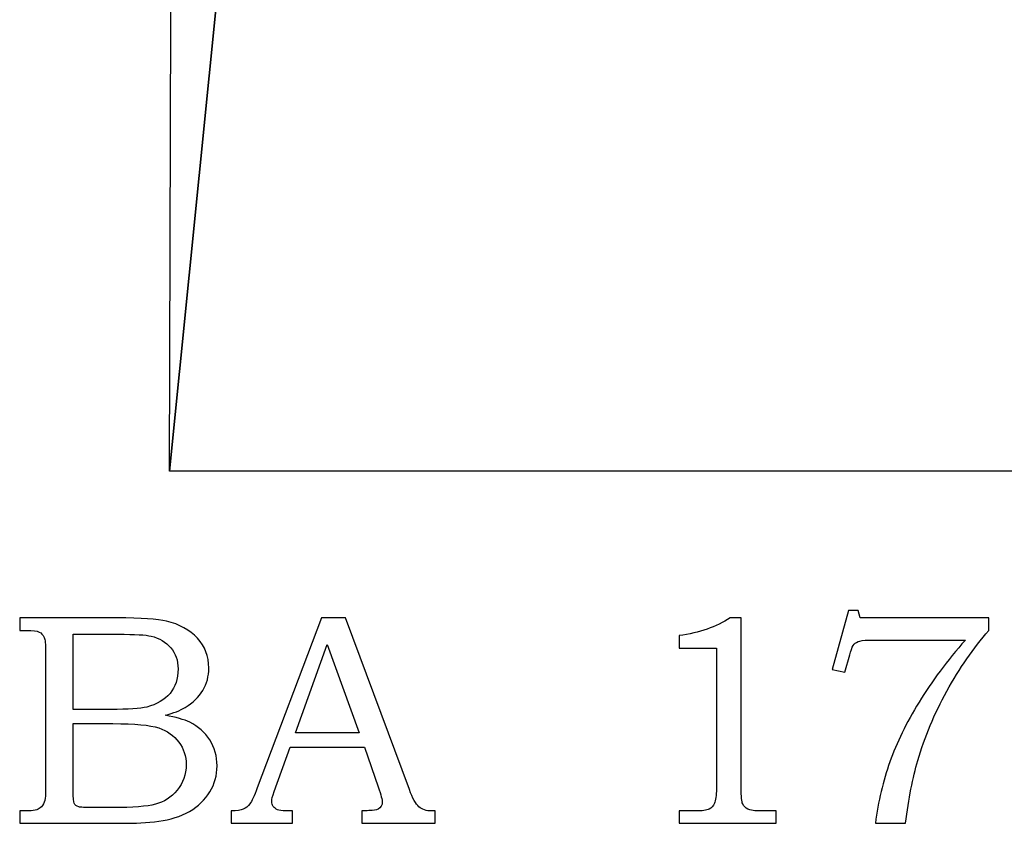
# Model space of a CAD drawing. Extents: x -1.23 to 0, y 1.64 to 4.24.
# Drawn here: x -1.22 to -0.68, y 2.91 to 3.36 of the extents above; entities that cross this region are included whole.
import ezdxf

# ---------------------------------------------------------------- set-up
doc = ezdxf.new("R2010")
doc.units = 0
doc.header["$MEASUREMENT"] = 0
doc.layers.add('LAYER_1', color=7, linetype='CONTINUOUS')

msp = doc.modelspace()

# ---------------------------------------------------------------- linework, layer by layer
at = {"layer": 'LAYER_1', "color": 250}
for points, knots in [([(-1.09804, 3.48825), (-1.09804, 3.48825), (-1.0958, 4.24135), (-1.0958, 4.24135), (-1.0958, 4.24135), (-1.0958, 4.24135), (-1.1341, 3.85922), (-1.1341, 3.85922), (-1.1341, 3.85922), (-1.1341, 3.85922), (-1.13634, 3.10612), (-1.13634, 3.10612), (-1.13634, 3.10612), (-1.13634, 3.10612), (-1.09804, 3.48825), (-1.09804, 3.48825)], [0, 0, 0, 0, 0.25, 0.25, 0.25, 0.25, 0.5, 0.5, 0.5, 0.5, 0.75, 0.75, 0.75, 0.75, 1, 1, 1, 1]), ([(-1.09804, 3.48825), (-1.09804, 3.48825), (-1.0958, 4.24135), (-1.0958, 4.24135), (-1.0958, 4.24135), (-1.0958, 4.24135), (-1.1341, 3.85922), (-1.1341, 3.85922), (-1.1341, 3.85922), (-1.1341, 3.85922), (-1.13634, 3.10612), (-1.13634, 3.10612), (-1.13634, 3.10612), (-1.13634, 3.10612), (-1.09804, 3.48825), (-1.09804, 3.48825)], [0, 0, 0, 0, 0.25, 0.25, 0.25, 0.25, 0.5, 0.5, 0.5, 0.5, 0.75, 0.75, 0.75, 0.75, 1, 1, 1, 1]), ([(-1.09804, 3.48825), (-1.09804, 3.48825), (-1.0958, 4.24135), (-1.0958, 4.24135), (-1.0958, 4.24135), (-1.0958, 4.24135), (-1.1341, 3.85922), (-1.1341, 3.85922), (-1.1341, 3.85922), (-1.1341, 3.85922), (-1.13634, 3.10612), (-1.13634, 3.10612), (-1.13634, 3.10612), (-1.13634, 3.10612), (-1.09804, 3.48825), (-1.09804, 3.48825)], [0, 0, 0, 0, 0.25, 0.25, 0.25, 0.25, 0.5, 0.5, 0.5, 0.5, 0.75, 0.75, 0.75, 0.75, 1, 1, 1, 1]), ([(-1.09804, 3.48825), (-1.09804, 3.48825), (-1.0958, 4.24135), (-1.0958, 4.24135), (-1.0958, 4.24135), (-1.0958, 4.24135), (-1.1341, 3.85922), (-1.1341, 3.85922), (-1.1341, 3.85922), (-1.1341, 3.85922), (-1.13634, 3.10612), (-1.13634, 3.10612), (-1.13634, 3.10612), (-1.13634, 3.10612), (-1.09804, 3.48825), (-1.09804, 3.48825)], [0, 0, 0, 0, 0.25, 0.25, 0.25, 0.25, 0.5, 0.5, 0.5, 0.5, 0.75, 0.75, 0.75, 0.75, 1, 1, 1, 1]), ([(-0.28717, 3.25157), (-0.28717, 3.25157), (-0.28493, 4.00467), (-0.28493, 4.00467), (-0.28493, 4.00467), (-0.28493, 4.00467), (-0.30901, 4.00645), (-0.30901, 4.00645), (-0.30901, 4.00645), (-0.30901, 4.00645), (-0.332, 4.00926), (-0.332, 4.00926), (-0.332, 4.00926), (-0.332, 4.00926), (-0.354, 4.01303), (-0.354, 4.01303), (-0.354, 4.01303), (-0.354, 4.01303), (-0.37506, 4.01766), (-0.37506, 4.01766), (-0.37506, 4.01766), (-0.37506, 4.01766), (-0.39528, 4.02307), (-0.39528, 4.02307), (-0.39528, 4.02307), (-0.39528, 4.02307), (-0.41471, 4.0292), (-0.41471, 4.0292), (-0.41471, 4.0292), (-0.41471, 4.0292), (-0.43344, 4.03594), (-0.43344, 4.03594), (-0.43344, 4.03594), (-0.43344, 4.03594), (-0.45155, 4.04323), (-0.45155, 4.04323), (-0.45155, 4.04323), (-0.45155, 4.04323), (-0.46911, 4.05096), (-0.46911, 4.05096), (-0.46911, 4.05096), (-0.46911, 4.05096), (-0.48619, 4.05907), (-0.48619, 4.05907), (-0.48619, 4.05907), (-0.48619, 4.05907), (-0.50287, 4.06748), (-0.50287, 4.06748), (-0.50287, 4.06748), (-0.50287, 4.06748), (-0.51921, 4.0761), (-0.51921, 4.0761), (-0.51921, 4.0761), (-0.51921, 4.0761), (-0.53532, 4.08484), (-0.53532, 4.08484), (-0.53532, 4.08484), (-0.53532, 4.08484), (-0.55124, 4.09363), (-0.55124, 4.09363), (-0.55124, 4.09363), (-0.55124, 4.09363), (-0.56707, 4.10238), (-0.56707, 4.10238), (-0.56707, 4.10238), (-0.56707, 4.10238), (-0.58287, 4.11102), (-0.58287, 4.11102), (-0.58287, 4.11102), (-0.58287, 4.11102), (-0.59872, 4.11945), (-0.59872, 4.11945), (-0.59872, 4.11945), (-0.59872, 4.11945), (-0.6147, 4.12761), (-0.6147, 4.12761), (-0.6147, 4.12761), (-0.6147, 4.12761), (-0.63089, 4.13539), (-0.63089, 4.13539), (-0.63089, 4.13539), (-0.63089, 4.13539), (-0.64734, 4.14273), (-0.64734, 4.14273), (-0.64734, 4.14273), (-0.64734, 4.14273), (-0.66415, 4.14954), (-0.66415, 4.14954), (-0.66415, 4.14954), (-0.66415, 4.14954), (-0.68138, 4.15574), (-0.68138, 4.15574), (-0.68138, 4.15574), (-0.68138, 4.15574), (-0.69912, 4.16124), (-0.69912, 4.16124), (-0.69912, 4.16124), (-0.69912, 4.16124), (-0.71743, 4.16597), (-0.71743, 4.16597), (-0.71743, 4.16597), (-0.71743, 4.16597), (-0.7364, 4.16983), (-0.7364, 4.16983), (-0.7364, 4.16983), (-0.7364, 4.16983), (-0.75609, 4.17276), (-0.75609, 4.17276), (-0.75609, 4.17276), (-0.75609, 4.17276), (-0.7766, 4.17467), (-0.7766, 4.17467), (-0.7766, 4.17467), (-0.7766, 4.17467), (-0.79797, 4.17547), (-0.79797, 4.17547), (-0.79797, 4.17547), (-0.79797, 4.17547), (-0.82031, 4.17508), (-0.82031, 4.17508), (-0.82031, 4.17508), (-0.82031, 4.17508), (-0.84367, 4.17343), (-0.84367, 4.17343), (-0.84367, 4.17343), (-0.84367, 4.17343), (-0.86813, 4.17042), (-0.86813, 4.17042), (-0.86813, 4.17042), (-0.86813, 4.17042), (-0.89377, 4.16599), (-0.89377, 4.16599), (-0.89377, 4.16599), (-0.89377, 4.16599), (-0.89601, 3.41289), (-0.89601, 3.41289), (-0.89601, 3.41289), (-0.89601, 3.41289), (-0.87037, 3.41732), (-0.87037, 3.41732), (-0.87037, 3.41732), (-0.87037, 3.41732), (-0.84591, 3.42033), (-0.84591, 3.42033), (-0.84591, 3.42033), (-0.84591, 3.42033), (-0.82255, 3.42198), (-0.82255, 3.42198), (-0.82255, 3.42198), (-0.82255, 3.42198), (-0.80021, 3.42237), (-0.80021, 3.42237), (-0.80021, 3.42237), (-0.80021, 3.42237), (-0.77884, 3.42156), (-0.77884, 3.42156), (-0.77884, 3.42156), (-0.77884, 3.42156), (-0.75833, 3.41966), (-0.75833, 3.41966), (-0.75833, 3.41966), (-0.75833, 3.41966), (-0.73864, 3.41673), (-0.73864, 3.41673), (-0.73864, 3.41673), (-0.73864, 3.41673), (-0.71967, 3.41287), (-0.71967, 3.41287), (-0.71967, 3.41287), (-0.71967, 3.41287), (-0.70136, 3.40813), (-0.70136, 3.40813), (-0.70136, 3.40813), (-0.70136, 3.40813), (-0.68362, 3.40263), (-0.68362, 3.40263), (-0.68362, 3.40263), (-0.68362, 3.40263), (-0.66639, 3.39643), (-0.66639, 3.39643), (-0.66639, 3.39643), (-0.66639, 3.39643), (-0.64958, 3.38963), (-0.64958, 3.38963), (-0.64958, 3.38963), (-0.64958, 3.38963), (-0.63313, 3.38229), (-0.63313, 3.38229), (-0.63313, 3.38229), (-0.63313, 3.38229), (-0.61694, 3.3745), (-0.61694, 3.3745), (-0.61694, 3.3745), (-0.61694, 3.3745), (-0.60096, 3.36635), (-0.60096, 3.36635), (-0.60096, 3.36635), (-0.60096, 3.36635), (-0.58511, 3.35792), (-0.58511, 3.35792), (-0.58511, 3.35792), (-0.58511, 3.35792), (-0.56931, 3.34928), (-0.56931, 3.34928), (-0.56931, 3.34928), (-0.56931, 3.34928), (-0.55348, 3.34053), (-0.55348, 3.34053), (-0.55348, 3.34053), (-0.55348, 3.34053), (-0.53756, 3.33174), (-0.53756, 3.33174), (-0.53756, 3.33174), (-0.53756, 3.33174), (-0.52145, 3.323), (-0.52145, 3.323), (-0.52145, 3.323), (-0.52145, 3.323), (-0.50511, 3.31438), (-0.50511, 3.31438), (-0.50511, 3.31438), (-0.50511, 3.31438), (-0.48843, 3.30597), (-0.48843, 3.30597), (-0.48843, 3.30597), (-0.48843, 3.30597), (-0.47135, 3.29786), (-0.47135, 3.29786), (-0.47135, 3.29786), (-0.47135, 3.29786), (-0.45379, 3.29013), (-0.45379, 3.29013), (-0.45379, 3.29013), (-0.45379, 3.29013), (-0.43569, 3.28284), (-0.43569, 3.28284), (-0.43569, 3.28284), (-0.43569, 3.28284), (-0.41695, 3.2761), (-0.41695, 3.2761), (-0.41695, 3.2761), (-0.41695, 3.2761), (-0.39752, 3.26997), (-0.39752, 3.26997), (-0.39752, 3.26997), (-0.39752, 3.26997), (-0.3773, 3.26456), (-0.3773, 3.26456), (-0.3773, 3.26456), (-0.3773, 3.26456), (-0.35624, 3.25993), (-0.35624, 3.25993), (-0.35624, 3.25993), (-0.35624, 3.25993), (-0.33424, 3.25616), (-0.33424, 3.25616), (-0.33424, 3.25616), (-0.33424, 3.25616), (-0.31125, 3.25335), (-0.31125, 3.25335), (-0.31125, 3.25335), (-0.31125, 3.25335), (-0.28717, 3.25157), (-0.28717, 3.25157)], [0, 0, 0, 0, 0.015152, 0.015152, 0.015152, 0.015152, 0.030303, 0.030303, 0.030303, 0.030303, 0.045455, 0.045455, 0.045455, 0.045455, 0.060606, 0.060606, 0.060606, 0.060606, 0.075758, 0.075758, 0.075758, 0.075758, 0.090909, 0.090909, 0.090909, 0.090909, 0.106061, 0.106061, 0.106061, 0.106061, 0.121212, 0.121212, 0.121212, 0.121212, 0.136364, 0.136364, 0.136364, 0.136364, 0.151515, 0.151515, 0.151515, 0.151515, 0.166667, 0.166667, 0.166667, 0.166667, 0.181818, 0.181818, 0.181818, 0.181818, 0.19697, 0.19697, 0.19697, 0.19697, 0.212121, 0.212121, 0.212121, 0.212121, 0.227273, 0.227273, 0.227273, 0.227273, 0.242424, 0.242424, 0.242424, 0.242424, 0.257576, 0.257576, 0.257576, 0.257576, 0.272727, 0.272727, 0.272727, 0.272727, 0.287879, 0.287879, 0.287879, 0.287879, 0.30303, 0.30303, 0.30303, 0.30303, 0.318182, 0.318182, 0.318182, 0.318182, 0.333333, 0.333333, 0.333333, 0.333333, 0.348485, 0.348485, 0.348485, 0.348485, 0.363636, 0.363636, 0.363636, 0.363636, 0.378788, 0.378788, 0.378788, 0.378788, 0.393939, 0.393939, 0.393939, 0.393939, 0.409091, 0.409091, 0.409091, 0.409091, 0.424242, 0.424242, 0.424242, 0.424242, 0.439394, 0.439394, 0.439394, 0.439394, 0.454545, 0.454545, 0.454545, 0.454545, 0.469697, 0.469697, 0.469697, 0.469697, 0.484848, 0.484848, 0.484848, 0.484848, 0.5, 0.5, 0.5, 0.5, 0.515152, 0.515152, 0.515152, 0.515152, 0.530303, 0.530303, 0.530303, 0.530303, 0.545455, 0.545455, 0.545455, 0.545455, 0.560606, 0.560606, 0.560606, 0.560606, 0.575758, 0.575758, 0.575758, 0.575758, 0.590909, 0.590909, 0.590909, 0.590909, 0.606061, 0.606061, 0.606061, 0.606061, 0.621212, 0.621212, 0.621212, 0.621212, 0.636364, 0.636364, 0.636364, 0.636364, 0.651515, 0.651515, 0.651515, 0.651515, 0.666667, 0.666667, 0.666667, 0.666667, 0.681818, 0.681818, 0.681818, 0.681818, 0.69697, 0.69697, 0.69697, 0.69697, 0.712121, 0.712121, 0.712121, 0.712121, 0.727273, 0.727273, 0.727273, 0.727273, 0.742424, 0.742424, 0.742424, 0.742424, 0.757576, 0.757576, 0.757576, 0.757576, 0.772727, 0.772727, 0.772727, 0.772727, 0.787879, 0.787879, 0.787879, 0.787879, 0.80303, 0.80303, 0.80303, 0.80303, 0.818182, 0.818182, 0.818182, 0.818182, 0.833333, 0.833333, 0.833333, 0.833333, 0.848485, 0.848485, 0.848485, 0.848485, 0.863636, 0.863636, 0.863636, 0.863636, 0.878788, 0.878788, 0.878788, 0.878788, 0.893939, 0.893939, 0.893939, 0.893939, 0.909091, 0.909091, 0.909091, 0.909091, 0.924242, 0.924242, 0.924242, 0.924242, 0.939394, 0.939394, 0.939394, 0.939394, 0.954545, 0.954545, 0.954545, 0.954545, 0.969697, 0.969697, 0.969697, 0.969697, 0.984848, 0.984848, 0.984848, 0.984848, 1, 1, 1, 1]), ([(-0.28717, 3.25157), (-0.28717, 3.25157), (-0.28493, 4.00467), (-0.28493, 4.00467), (-0.28493, 4.00467), (-0.28493, 4.00467), (-0.30901, 4.00645), (-0.30901, 4.00645), (-0.30901, 4.00645), (-0.30901, 4.00645), (-0.332, 4.00926), (-0.332, 4.00926), (-0.332, 4.00926), (-0.332, 4.00926), (-0.354, 4.01303), (-0.354, 4.01303), (-0.354, 4.01303), (-0.354, 4.01303), (-0.37506, 4.01766), (-0.37506, 4.01766), (-0.37506, 4.01766), (-0.37506, 4.01766), (-0.39528, 4.02307), (-0.39528, 4.02307), (-0.39528, 4.02307), (-0.39528, 4.02307), (-0.41471, 4.0292), (-0.41471, 4.0292), (-0.41471, 4.0292), (-0.41471, 4.0292), (-0.43344, 4.03594), (-0.43344, 4.03594), (-0.43344, 4.03594), (-0.43344, 4.03594), (-0.45155, 4.04323), (-0.45155, 4.04323), (-0.45155, 4.04323), (-0.45155, 4.04323), (-0.46911, 4.05096), (-0.46911, 4.05096), (-0.46911, 4.05096), (-0.46911, 4.05096), (-0.48619, 4.05907), (-0.48619, 4.05907), (-0.48619, 4.05907), (-0.48619, 4.05907), (-0.50287, 4.06748), (-0.50287, 4.06748), (-0.50287, 4.06748), (-0.50287, 4.06748), (-0.51921, 4.0761), (-0.51921, 4.0761), (-0.51921, 4.0761), (-0.51921, 4.0761), (-0.53532, 4.08484), (-0.53532, 4.08484), (-0.53532, 4.08484), (-0.53532, 4.08484), (-0.55124, 4.09363), (-0.55124, 4.09363), (-0.55124, 4.09363), (-0.55124, 4.09363), (-0.56707, 4.10238), (-0.56707, 4.10238), (-0.56707, 4.10238), (-0.56707, 4.10238), (-0.58287, 4.11102), (-0.58287, 4.11102), (-0.58287, 4.11102), (-0.58287, 4.11102), (-0.59872, 4.11945), (-0.59872, 4.11945), (-0.59872, 4.11945), (-0.59872, 4.11945), (-0.6147, 4.12761), (-0.6147, 4.12761), (-0.6147, 4.12761), (-0.6147, 4.12761), (-0.63089, 4.13539), (-0.63089, 4.13539), (-0.63089, 4.13539), (-0.63089, 4.13539), (-0.64734, 4.14273), (-0.64734, 4.14273), (-0.64734, 4.14273), (-0.64734, 4.14273), (-0.66415, 4.14954), (-0.66415, 4.14954), (-0.66415, 4.14954), (-0.66415, 4.14954), (-0.68138, 4.15574), (-0.68138, 4.15574), (-0.68138, 4.15574), (-0.68138, 4.15574), (-0.69912, 4.16124), (-0.69912, 4.16124), (-0.69912, 4.16124), (-0.69912, 4.16124), (-0.71743, 4.16597), (-0.71743, 4.16597), (-0.71743, 4.16597), (-0.71743, 4.16597), (-0.7364, 4.16983), (-0.7364, 4.16983), (-0.7364, 4.16983), (-0.7364, 4.16983), (-0.75609, 4.17276), (-0.75609, 4.17276), (-0.75609, 4.17276), (-0.75609, 4.17276), (-0.7766, 4.17467), (-0.7766, 4.17467), (-0.7766, 4.17467), (-0.7766, 4.17467), (-0.79797, 4.17547), (-0.79797, 4.17547), (-0.79797, 4.17547), (-0.79797, 4.17547), (-0.82031, 4.17508), (-0.82031, 4.17508), (-0.82031, 4.17508), (-0.82031, 4.17508), (-0.84367, 4.17343), (-0.84367, 4.17343), (-0.84367, 4.17343), (-0.84367, 4.17343), (-0.86813, 4.17042), (-0.86813, 4.17042), (-0.86813, 4.17042), (-0.86813, 4.17042), (-0.89377, 4.16599), (-0.89377, 4.16599), (-0.89377, 4.16599), (-0.89377, 4.16599), (-0.89601, 3.41289), (-0.89601, 3.41289), (-0.89601, 3.41289), (-0.89601, 3.41289), (-0.87037, 3.41732), (-0.87037, 3.41732), (-0.87037, 3.41732), (-0.87037, 3.41732), (-0.84591, 3.42033), (-0.84591, 3.42033), (-0.84591, 3.42033), (-0.84591, 3.42033), (-0.82255, 3.42198), (-0.82255, 3.42198), (-0.82255, 3.42198), (-0.82255, 3.42198), (-0.80021, 3.42237), (-0.80021, 3.42237), (-0.80021, 3.42237), (-0.80021, 3.42237), (-0.77884, 3.42156), (-0.77884, 3.42156), (-0.77884, 3.42156), (-0.77884, 3.42156), (-0.75833, 3.41966), (-0.75833, 3.41966), (-0.75833, 3.41966), (-0.75833, 3.41966), (-0.73864, 3.41673), (-0.73864, 3.41673), (-0.73864, 3.41673), (-0.73864, 3.41673), (-0.71967, 3.41287), (-0.71967, 3.41287), (-0.71967, 3.41287), (-0.71967, 3.41287), (-0.70136, 3.40813), (-0.70136, 3.40813), (-0.70136, 3.40813), (-0.70136, 3.40813), (-0.68362, 3.40263), (-0.68362, 3.40263), (-0.68362, 3.40263), (-0.68362, 3.40263), (-0.66639, 3.39643), (-0.66639, 3.39643), (-0.66639, 3.39643), (-0.66639, 3.39643), (-0.64958, 3.38963), (-0.64958, 3.38963), (-0.64958, 3.38963), (-0.64958, 3.38963), (-0.63313, 3.38229), (-0.63313, 3.38229), (-0.63313, 3.38229), (-0.63313, 3.38229), (-0.61694, 3.3745), (-0.61694, 3.3745), (-0.61694, 3.3745), (-0.61694, 3.3745), (-0.60096, 3.36635), (-0.60096, 3.36635), (-0.60096, 3.36635), (-0.60096, 3.36635), (-0.58511, 3.35792), (-0.58511, 3.35792), (-0.58511, 3.35792), (-0.58511, 3.35792), (-0.56931, 3.34928), (-0.56931, 3.34928), (-0.56931, 3.34928), (-0.56931, 3.34928), (-0.55348, 3.34053), (-0.55348, 3.34053), (-0.55348, 3.34053), (-0.55348, 3.34053), (-0.53756, 3.33174), (-0.53756, 3.33174), (-0.53756, 3.33174), (-0.53756, 3.33174), (-0.52145, 3.323), (-0.52145, 3.323), (-0.52145, 3.323), (-0.52145, 3.323), (-0.50511, 3.31438), (-0.50511, 3.31438), (-0.50511, 3.31438), (-0.50511, 3.31438), (-0.48843, 3.30597), (-0.48843, 3.30597), (-0.48843, 3.30597), (-0.48843, 3.30597), (-0.47135, 3.29786), (-0.47135, 3.29786), (-0.47135, 3.29786), (-0.47135, 3.29786), (-0.45379, 3.29013), (-0.45379, 3.29013), (-0.45379, 3.29013), (-0.45379, 3.29013), (-0.43569, 3.28284), (-0.43569, 3.28284), (-0.43569, 3.28284), (-0.43569, 3.28284), (-0.41695, 3.2761), (-0.41695, 3.2761), (-0.41695, 3.2761), (-0.41695, 3.2761), (-0.39752, 3.26997), (-0.39752, 3.26997), (-0.39752, 3.26997), (-0.39752, 3.26997), (-0.3773, 3.26456), (-0.3773, 3.26456), (-0.3773, 3.26456), (-0.3773, 3.26456), (-0.35624, 3.25993), (-0.35624, 3.25993), (-0.35624, 3.25993), (-0.35624, 3.25993), (-0.33424, 3.25616), (-0.33424, 3.25616), (-0.33424, 3.25616), (-0.33424, 3.25616), (-0.31125, 3.25335), (-0.31125, 3.25335), (-0.31125, 3.25335), (-0.31125, 3.25335), (-0.28717, 3.25157), (-0.28717, 3.25157)], [0, 0, 0, 0, 0.015152, 0.015152, 0.015152, 0.015152, 0.030303, 0.030303, 0.030303, 0.030303, 0.045455, 0.045455, 0.045455, 0.045455, 0.060606, 0.060606, 0.060606, 0.060606, 0.075758, 0.075758, 0.075758, 0.075758, 0.090909, 0.090909, 0.090909, 0.090909, 0.106061, 0.106061, 0.106061, 0.106061, 0.121212, 0.121212, 0.121212, 0.121212, 0.136364, 0.136364, 0.136364, 0.136364, 0.151515, 0.151515, 0.151515, 0.151515, 0.166667, 0.166667, 0.166667, 0.166667, 0.181818, 0.181818, 0.181818, 0.181818, 0.19697, 0.19697, 0.19697, 0.19697, 0.212121, 0.212121, 0.212121, 0.212121, 0.227273, 0.227273, 0.227273, 0.227273, 0.242424, 0.242424, 0.242424, 0.242424, 0.257576, 0.257576, 0.257576, 0.257576, 0.272727, 0.272727, 0.272727, 0.272727, 0.287879, 0.287879, 0.287879, 0.287879, 0.30303, 0.30303, 0.30303, 0.30303, 0.318182, 0.318182, 0.318182, 0.318182, 0.333333, 0.333333, 0.333333, 0.333333, 0.348485, 0.348485, 0.348485, 0.348485, 0.363636, 0.363636, 0.363636, 0.363636, 0.378788, 0.378788, 0.378788, 0.378788, 0.393939, 0.393939, 0.393939, 0.393939, 0.409091, 0.409091, 0.409091, 0.409091, 0.424242, 0.424242, 0.424242, 0.424242, 0.439394, 0.439394, 0.439394, 0.439394, 0.454545, 0.454545, 0.454545, 0.454545, 0.469697, 0.469697, 0.469697, 0.469697, 0.484848, 0.484848, 0.484848, 0.484848, 0.5, 0.5, 0.5, 0.5, 0.515152, 0.515152, 0.515152, 0.515152, 0.530303, 0.530303, 0.530303, 0.530303, 0.545455, 0.545455, 0.545455, 0.545455, 0.560606, 0.560606, 0.560606, 0.560606, 0.575758, 0.575758, 0.575758, 0.575758, 0.590909, 0.590909, 0.590909, 0.590909, 0.606061, 0.606061, 0.606061, 0.606061, 0.621212, 0.621212, 0.621212, 0.621212, 0.636364, 0.636364, 0.636364, 0.636364, 0.651515, 0.651515, 0.651515, 0.651515, 0.666667, 0.666667, 0.666667, 0.666667, 0.681818, 0.681818, 0.681818, 0.681818, 0.69697, 0.69697, 0.69697, 0.69697, 0.712121, 0.712121, 0.712121, 0.712121, 0.727273, 0.727273, 0.727273, 0.727273, 0.742424, 0.742424, 0.742424, 0.742424, 0.757576, 0.757576, 0.757576, 0.757576, 0.772727, 0.772727, 0.772727, 0.772727, 0.787879, 0.787879, 0.787879, 0.787879, 0.80303, 0.80303, 0.80303, 0.80303, 0.818182, 0.818182, 0.818182, 0.818182, 0.833333, 0.833333, 0.833333, 0.833333, 0.848485, 0.848485, 0.848485, 0.848485, 0.863636, 0.863636, 0.863636, 0.863636, 0.878788, 0.878788, 0.878788, 0.878788, 0.893939, 0.893939, 0.893939, 0.893939, 0.909091, 0.909091, 0.909091, 0.909091, 0.924242, 0.924242, 0.924242, 0.924242, 0.939394, 0.939394, 0.939394, 0.939394, 0.954545, 0.954545, 0.954545, 0.954545, 0.969697, 0.969697, 0.969697, 0.969697, 0.984848, 0.984848, 0.984848, 0.984848, 1, 1, 1, 1]), ([(-1.21904, 3.02511), (-1.21904, 3.02511), (-1.16507, 3.02511), (-1.16507, 3.02511), (-1.16507, 3.02511), (-1.1519, 3.02511), (-1.14287, 3.0245), (-1.13799, 3.0233), (-1.13799, 3.0233), (-1.13076, 3.02158), (-1.12507, 3.01844), (-1.12085, 3.01389), (-1.12085, 3.01389), (-1.11665, 3.00933), (-1.11454, 3.00383), (-1.11454, 2.99744), (-1.11454, 2.99744), (-1.11454, 2.99283), (-1.11565, 2.98869), (-1.11787, 2.98503), (-1.11787, 2.98503), (-1.1201, 2.98136), (-1.12335, 2.97822), (-1.12757, 2.97564), (-1.12757, 2.97564), (-1.13029, 2.97394), (-1.13396, 2.9725), (-1.13863, 2.9713), (-1.13863, 2.9713), (-1.13271, 2.97022), (-1.12821, 2.96892), (-1.12513, 2.96742), (-1.12513, 2.96742), (-1.12046, 2.96514), (-1.11676, 2.96189), (-1.11407, 2.95764), (-1.11407, 2.95764), (-1.11135, 2.95342), (-1.10999, 2.94864), (-1.10999, 2.94333), (-1.10999, 2.94333), (-1.10999, 2.93817), (-1.11132, 2.93339), (-1.11399, 2.929), (-1.11399, 2.929), (-1.11663, 2.92461), (-1.1204, 2.921), (-1.12524, 2.91817), (-1.12524, 2.91817), (-1.1301, 2.91536), (-1.13576, 2.91356), (-1.14221, 2.91275), (-1.14221, 2.91275), (-1.14868, 2.91197), (-1.15532, 2.91158), (-1.16215, 2.91158), (-1.16215, 2.91158), (-1.16215, 2.91158), (-1.21904, 2.91158), (-1.21904, 2.91158), (-1.21904, 2.91158), (-1.21904, 2.91158), (-1.21904, 2.91842), (-1.21904, 2.91842), (-1.21904, 2.91842), (-1.21904, 2.91842), (-1.21521, 2.91842), (-1.21521, 2.91842), (-1.21521, 2.91842), (-1.21151, 2.91842), (-1.20901, 2.919), (-1.20765, 2.92014), (-1.20765, 2.92014), (-1.20568, 2.92169), (-1.20471, 2.9243), (-1.20471, 2.92794), (-1.20471, 2.92794), (-1.20471, 2.92794), (-1.20471, 3.0068), (-1.20471, 3.0068), (-1.20471, 3.0068), (-1.20471, 3.0105), (-1.20501, 3.013), (-1.2056, 3.01436), (-1.2056, 3.01436), (-1.20621, 3.01572), (-1.2071, 3.01669), (-1.20829, 3.0173), (-1.20829, 3.0173), (-1.20948, 3.01789), (-1.21179, 3.01819), (-1.21521, 3.01819), (-1.21521, 3.01819), (-1.21521, 3.01819), (-1.21904, 3.01819), (-1.21904, 3.01819), (-1.21904, 3.01819), (-1.21904, 3.01819), (-1.21904, 3.02511), (-1.21904, 3.02511)], [0, 0, 0, 0, 0.04, 0.04, 0.04, 0.04, 0.08, 0.08, 0.08, 0.08, 0.12, 0.12, 0.12, 0.12, 0.16, 0.16, 0.16, 0.16, 0.2, 0.2, 0.2, 0.2, 0.24, 0.24, 0.24, 0.24, 0.28, 0.28, 0.28, 0.28, 0.32, 0.32, 0.32, 0.32, 0.36, 0.36, 0.36, 0.36, 0.4, 0.4, 0.4, 0.4, 0.44, 0.44, 0.44, 0.44, 0.48, 0.48, 0.48, 0.48, 0.52, 0.52, 0.52, 0.52, 0.56, 0.56, 0.56, 0.56, 0.6, 0.6, 0.6, 0.6, 0.64, 0.64, 0.64, 0.64, 0.68, 0.68, 0.68, 0.68, 0.72, 0.72, 0.72, 0.72, 0.76, 0.76, 0.76, 0.76, 0.8, 0.8, 0.8, 0.8, 0.84, 0.84, 0.84, 0.84, 0.88, 0.88, 0.88, 0.88, 0.92, 0.92, 0.92, 0.92, 0.96, 0.96, 0.96, 0.96, 1, 1, 1, 1]), ([(-1.05238, 3.02511), (-1.05238, 3.02511), (-1.03896, 3.02511), (-1.03896, 3.02511), (-1.03896, 3.02511), (-1.03896, 3.02511), (-1.00371, 2.93022), (-1.00371, 2.93022), (-1.00371, 2.93022), (-1.00199, 2.92544), (-1.00024, 2.92228), (-0.99846, 2.92075), (-0.99846, 2.92075), (-0.99671, 2.91919), (-0.99432, 2.91842), (-0.99135, 2.91842), (-0.99135, 2.91842), (-0.99135, 2.91842), (-0.98957, 2.91842), (-0.98957, 2.91842), (-0.98957, 2.91842), (-0.98957, 2.91842), (-0.98957, 2.91158), (-0.98957, 2.91158), (-0.98957, 2.91158), (-0.98957, 2.91158), (-1.03002, 2.91158), (-1.03002, 2.91158), (-1.03002, 2.91158), (-1.03002, 2.91158), (-1.03002, 2.91842), (-1.03002, 2.91842), (-1.03002, 2.91842), (-1.02871, 2.91853), (-1.02743, 2.91858), (-1.02618, 2.91858), (-1.02618, 2.91858), (-1.02357, 2.91858), (-1.02188, 2.91886), (-1.02104, 2.91939), (-1.02104, 2.91939), (-1.01949, 2.92042), (-1.01869, 2.92172), (-1.01869, 2.9233), (-1.01869, 2.9233), (-1.01869, 2.92444), (-1.01946, 2.92722), (-1.02096, 2.93169), (-1.02096, 2.93169), (-1.02096, 2.93169), (-1.02846, 2.95367), (-1.02846, 2.95367), (-1.02846, 2.95367), (-1.02846, 2.95367), (-1.06963, 2.95367), (-1.06963, 2.95367), (-1.06963, 2.95367), (-1.06963, 2.95367), (-1.07843, 2.92908), (-1.07843, 2.92908), (-1.07843, 2.92908), (-1.07935, 2.92653), (-1.07982, 2.92478), (-1.07982, 2.92378), (-1.07982, 2.92378), (-1.07982, 2.92269), (-1.07952, 2.92175), (-1.07896, 2.92094), (-1.07896, 2.92094), (-1.07838, 2.92014), (-1.07763, 2.91953), (-1.07663, 2.91911), (-1.07663, 2.91911), (-1.07565, 2.91869), (-1.0741, 2.9185), (-1.07191, 2.9185), (-1.07191, 2.9185), (-1.07046, 2.9185), (-1.06927, 2.91847), (-1.06835, 2.91842), (-1.06835, 2.91842), (-1.06835, 2.91842), (-1.06835, 2.91158), (-1.06835, 2.91158), (-1.06835, 2.91158), (-1.06835, 2.91158), (-1.10227, 2.91158), (-1.10227, 2.91158), (-1.10227, 2.91158), (-1.10227, 2.91158), (-1.10227, 2.91842), (-1.10227, 2.91842), (-1.10227, 2.91842), (-1.09913, 2.91842), (-1.09685, 2.91872), (-1.09549, 2.91936), (-1.09549, 2.91936), (-1.0941, 2.91997), (-1.09288, 2.92097), (-1.09185, 2.92236), (-1.09185, 2.92236), (-1.09082, 2.92375), (-1.08946, 2.92667), (-1.0878, 2.93111), (-1.0878, 2.93111), (-1.0878, 2.93111), (-1.05238, 3.02511), (-1.05238, 3.02511)], [0, 0, 0, 0, 0.037037, 0.037037, 0.037037, 0.037037, 0.074074, 0.074074, 0.074074, 0.074074, 0.111111, 0.111111, 0.111111, 0.111111, 0.148148, 0.148148, 0.148148, 0.148148, 0.185185, 0.185185, 0.185185, 0.185185, 0.222222, 0.222222, 0.222222, 0.222222, 0.259259, 0.259259, 0.259259, 0.259259, 0.296296, 0.296296, 0.296296, 0.296296, 0.333333, 0.333333, 0.333333, 0.333333, 0.37037, 0.37037, 0.37037, 0.37037, 0.407407, 0.407407, 0.407407, 0.407407, 0.444444, 0.444444, 0.444444, 0.444444, 0.481481, 0.481481, 0.481481, 0.481481, 0.518519, 0.518519, 0.518519, 0.518519, 0.555556, 0.555556, 0.555556, 0.555556, 0.592593, 0.592593, 0.592593, 0.592593, 0.62963, 0.62963, 0.62963, 0.62963, 0.666667, 0.666667, 0.666667, 0.666667, 0.703704, 0.703704, 0.703704, 0.703704, 0.740741, 0.740741, 0.740741, 0.740741, 0.777778, 0.777778, 0.777778, 0.777778, 0.814815, 0.814815, 0.814815, 0.814815, 0.851852, 0.851852, 0.851852, 0.851852, 0.888889, 0.888889, 0.888889, 0.888889, 0.925926, 0.925926, 0.925926, 0.925926, 0.962963, 0.962963, 0.962963, 0.962963, 1, 1, 1, 1]), ([(-0.82654, 3.02511), (-0.82654, 3.02511), (-0.82046, 3.02511), (-0.82046, 3.02511), (-0.82046, 3.02511), (-0.82046, 3.02511), (-0.82046, 2.93086), (-0.82046, 2.93086), (-0.82046, 2.93086), (-0.82046, 2.92642), (-0.82015, 2.92356), (-0.8196, 2.92228), (-0.8196, 2.92228), (-0.81902, 2.921), (-0.8181, 2.92006), (-0.8168, 2.91939), (-0.8168, 2.91939), (-0.81549, 2.91875), (-0.81291, 2.91842), (-0.80904, 2.91842), (-0.80904, 2.91842), (-0.80904, 2.91842), (-0.80107, 2.91842), (-0.80107, 2.91842), (-0.80107, 2.91842), (-0.80107, 2.91842), (-0.80107, 2.91158), (-0.80107, 2.91158), (-0.80107, 2.91158), (-0.80107, 2.91158), (-0.85471, 2.91158), (-0.85471, 2.91158), (-0.85471, 2.91158), (-0.85471, 2.91158), (-0.85471, 2.91842), (-0.85471, 2.91842), (-0.85471, 2.91842), (-0.85471, 2.91842), (-0.84585, 2.91842), (-0.84585, 2.91842), (-0.84585, 2.91842), (-0.84199, 2.91842), (-0.83943, 2.91875), (-0.83815, 2.91944), (-0.83815, 2.91944), (-0.83688, 2.92011), (-0.83588, 2.92119), (-0.83518, 2.92269), (-0.83518, 2.92269), (-0.83449, 2.92419), (-0.83413, 2.92692), (-0.83413, 2.93086), (-0.83413, 2.93086), (-0.83413, 2.93086), (-0.83413, 3.00833), (-0.83413, 3.00833), (-0.83413, 3.00833), (-0.83413, 3.00833), (-0.85471, 3.00833), (-0.85471, 3.00833), (-0.85471, 3.00833), (-0.85471, 3.00833), (-0.85471, 3.01533), (-0.85471, 3.01533), (-0.85471, 3.01533), (-0.84349, 3.01691), (-0.8341, 3.02017), (-0.82654, 3.02511)], [0, 0, 0, 0, 0.058824, 0.058824, 0.058824, 0.058824, 0.117647, 0.117647, 0.117647, 0.117647, 0.176471, 0.176471, 0.176471, 0.176471, 0.235294, 0.235294, 0.235294, 0.235294, 0.294118, 0.294118, 0.294118, 0.294118, 0.352941, 0.352941, 0.352941, 0.352941, 0.411765, 0.411765, 0.411765, 0.411765, 0.470588, 0.470588, 0.470588, 0.470588, 0.529412, 0.529412, 0.529412, 0.529412, 0.588235, 0.588235, 0.588235, 0.588235, 0.647059, 0.647059, 0.647059, 0.647059, 0.705882, 0.705882, 0.705882, 0.705882, 0.764706, 0.764706, 0.764706, 0.764706, 0.823529, 0.823529, 0.823529, 0.823529, 0.882353, 0.882353, 0.882353, 0.882353, 0.941176, 0.941176, 0.941176, 0.941176, 1, 1, 1, 1]), ([(-0.76113, 3.02925), (-0.76113, 3.02925), (-0.75574, 3.02925), (-0.75574, 3.02925), (-0.75574, 3.02925), (-0.75574, 3.02925), (-0.75476, 3.02511), (-0.75476, 3.02511), (-0.75476, 3.02511), (-0.75476, 3.02511), (-0.68365, 3.02511), (-0.68365, 3.02511), (-0.68365, 3.02511), (-0.68365, 3.02511), (-0.68365, 3.01819), (-0.68365, 3.01819), (-0.68365, 3.01819), (-0.69215, 3.00836), (-0.69988, 2.99719), (-0.70679, 2.98461), (-0.70679, 2.98461), (-0.71371, 2.97206), (-0.71907, 2.95928), (-0.72288, 2.94625), (-0.72288, 2.94625), (-0.72563, 2.93686), (-0.72787, 2.9253), (-0.72963, 2.91158), (-0.72963, 2.91158), (-0.72963, 2.91158), (-0.74629, 2.91158), (-0.74629, 2.91158), (-0.74629, 2.91158), (-0.74468, 2.92369), (-0.74202, 2.935), (-0.73829, 2.94553), (-0.73829, 2.94553), (-0.73457, 2.95606), (-0.72921, 2.96706), (-0.72218, 2.97853), (-0.72218, 2.97853), (-0.71515, 2.99), (-0.70663, 3.00144), (-0.69657, 3.01289), (-0.69657, 3.01289), (-0.69657, 3.01289), (-0.74729, 3.01289), (-0.74729, 3.01289), (-0.74729, 3.01289), (-0.75096, 3.01289), (-0.75349, 3.01272), (-0.75485, 3.01233), (-0.75485, 3.01233), (-0.75621, 3.01194), (-0.75726, 3.01136), (-0.75802, 3.01056), (-0.75802, 3.01056), (-0.75879, 3.00972), (-0.75943, 3.00828), (-0.75999, 3.00622), (-0.75999, 3.00622), (-0.75999, 3.00622), (-0.76037, 3.00469), (-0.76037, 3.00469), (-0.76037, 3.00469), (-0.76037, 3.00469), (-0.76315, 2.99508), (-0.76315, 2.99508), (-0.76315, 2.99508), (-0.76315, 2.99508), (-0.77007, 2.99656), (-0.77007, 2.99656), (-0.77007, 2.99656), (-0.77007, 2.99656), (-0.76113, 3.02925), (-0.76113, 3.02925)], [0, 0, 0, 0, 0.052632, 0.052632, 0.052632, 0.052632, 0.105263, 0.105263, 0.105263, 0.105263, 0.157895, 0.157895, 0.157895, 0.157895, 0.210526, 0.210526, 0.210526, 0.210526, 0.263158, 0.263158, 0.263158, 0.263158, 0.315789, 0.315789, 0.315789, 0.315789, 0.368421, 0.368421, 0.368421, 0.368421, 0.421053, 0.421053, 0.421053, 0.421053, 0.473684, 0.473684, 0.473684, 0.473684, 0.526316, 0.526316, 0.526316, 0.526316, 0.578947, 0.578947, 0.578947, 0.578947, 0.631579, 0.631579, 0.631579, 0.631579, 0.684211, 0.684211, 0.684211, 0.684211, 0.736842, 0.736842, 0.736842, 0.736842, 0.789474, 0.789474, 0.789474, 0.789474, 0.842105, 0.842105, 0.842105, 0.842105, 0.894737, 0.894737, 0.894737, 0.894737, 0.947368, 0.947368, 0.947368, 0.947368, 1, 1, 1, 1]), ([(-1.18948, 3.01608), (-1.18948, 3.01608), (-1.18948, 2.9745), (-1.18948, 2.9745), (-1.18948, 2.9745), (-1.18948, 2.9745), (-1.16874, 2.9745), (-1.16874, 2.9745), (-1.16874, 2.9745), (-1.15904, 2.9745), (-1.15237, 2.97494), (-1.14882, 2.97586), (-1.14882, 2.97586), (-1.14321, 2.97733), (-1.13896, 2.97983), (-1.13599, 2.98336), (-1.13599, 2.98336), (-1.13304, 2.98689), (-1.13154, 2.99142), (-1.13154, 2.99694), (-1.13154, 2.99694), (-1.13154, 3.00161), (-1.1329, 3.0055), (-1.13557, 3.00864), (-1.13557, 3.00864), (-1.13826, 3.01175), (-1.14187, 3.01389), (-1.14637, 3.01503), (-1.14637, 3.01503), (-1.14929, 3.01572), (-1.15537, 3.01608), (-1.1646, 3.01608), (-1.1646, 3.01608), (-1.1646, 3.01608), (-1.18948, 3.01608), (-1.18948, 3.01608)], [0, 0, 0, 0, 0.111111, 0.111111, 0.111111, 0.111111, 0.222222, 0.222222, 0.222222, 0.222222, 0.333333, 0.333333, 0.333333, 0.333333, 0.444444, 0.444444, 0.444444, 0.444444, 0.555556, 0.555556, 0.555556, 0.555556, 0.666667, 0.666667, 0.666667, 0.666667, 0.777778, 0.777778, 0.777778, 0.777778, 0.888889, 0.888889, 0.888889, 0.888889, 1, 1, 1, 1]), ([(-1.06663, 2.96164), (-1.06663, 2.96164), (-1.03154, 2.96164), (-1.03154, 2.96164), (-1.03154, 2.96164), (-1.03154, 2.96164), (-1.04913, 3.01047), (-1.04913, 3.01047), (-1.04913, 3.01047), (-1.04913, 3.01047), (-1.06663, 2.96164), (-1.06663, 2.96164)], [0, 0, 0, 0, 0.333333, 0.333333, 0.333333, 0.333333, 0.666667, 0.666667, 0.666667, 0.666667, 1, 1, 1, 1]), ([(-1.18948, 2.96667), (-1.18948, 2.96667), (-1.18948, 2.92942), (-1.18948, 2.92942), (-1.18948, 2.92942), (-1.18948, 2.92567), (-1.18932, 2.92344), (-1.18902, 2.92272), (-1.18902, 2.92272), (-1.18857, 2.92175), (-1.18771, 2.92108), (-1.1864, 2.92069), (-1.1864, 2.92069), (-1.18548, 2.92042), (-1.18287, 2.92028), (-1.1786, 2.92028), (-1.1786, 2.92028), (-1.1786, 2.92028), (-1.16752, 2.92028), (-1.16752, 2.92028), (-1.16752, 2.92028), (-1.15657, 2.92028), (-1.14874, 2.92089), (-1.14404, 2.92211), (-1.14404, 2.92211), (-1.13935, 2.92333), (-1.13535, 2.92592), (-1.13204, 2.92986), (-1.13204, 2.92986), (-1.12874, 2.93378), (-1.12707, 2.93853), (-1.12707, 2.94406), (-1.12707, 2.94406), (-1.12707, 2.94872), (-1.12843, 2.95286), (-1.1311, 2.95647), (-1.1311, 2.95647), (-1.13379, 2.96008), (-1.13752, 2.96267), (-1.14226, 2.96428), (-1.14226, 2.96428), (-1.14702, 2.96589), (-1.15543, 2.96667), (-1.16752, 2.96667), (-1.16752, 2.96667), (-1.16752, 2.96667), (-1.18948, 2.96667), (-1.18948, 2.96667)], [0, 0, 0, 0, 0.083333, 0.083333, 0.083333, 0.083333, 0.166667, 0.166667, 0.166667, 0.166667, 0.25, 0.25, 0.25, 0.25, 0.333333, 0.333333, 0.333333, 0.333333, 0.416667, 0.416667, 0.416667, 0.416667, 0.5, 0.5, 0.5, 0.5, 0.583333, 0.583333, 0.583333, 0.583333, 0.666667, 0.666667, 0.666667, 0.666667, 0.75, 0.75, 0.75, 0.75, 0.833333, 0.833333, 0.833333, 0.833333, 0.916667, 0.916667, 0.916667, 0.916667, 1, 1, 1, 1])]:
    msp.add_open_spline(points, degree=3, knots=knots, dxfattribs=at)
at = {"layer": 'LAYER_1', "color": 7}
msp.add_open_spline([(-1.13634, 3.10612), (-1.13634, 3.10612), (-0.09171, 3.10612), (-0.09171, 3.10612), (-0.09171, 3.10612), (-0.09171, 3.10612), (-0.09171, 3.19207), (-0.09171, 3.19207), (-0.09171, 3.19207), (-0.09171, 3.19207), (-0.28056, 3.19207), (-0.28056, 3.19207), (-0.28056, 3.19207), (-0.28056, 3.19207), (-0.28717, 3.25157), (-0.28717, 3.25157), (-0.28717, 3.25157), (-0.54998, 3.2648), (-0.6159, 3.46819), (-0.89601, 3.41289), (-0.89601, 3.41289), (-0.89601, 3.41289), (-0.90523, 3.48825), (-0.90523, 3.48825), (-0.90523, 3.48825), (-0.90523, 3.48825), (-1.09804, 3.48825), (-1.09804, 3.48825), (-1.09804, 3.48825), (-1.09804, 3.48825), (-1.13634, 3.10612), (-1.13634, 3.10612)], degree=3, knots=[0, 0, 0, 0, 0.125, 0.125, 0.125, 0.125, 0.25, 0.25, 0.25, 0.25, 0.375, 0.375, 0.375, 0.375, 0.5, 0.5, 0.5, 0.5, 0.625, 0.625, 0.625, 0.625, 0.75, 0.75, 0.75, 0.75, 0.875, 0.875, 0.875, 0.875, 1, 1, 1, 1], dxfattribs=at)

doc.saveas('drawing.dxf')
